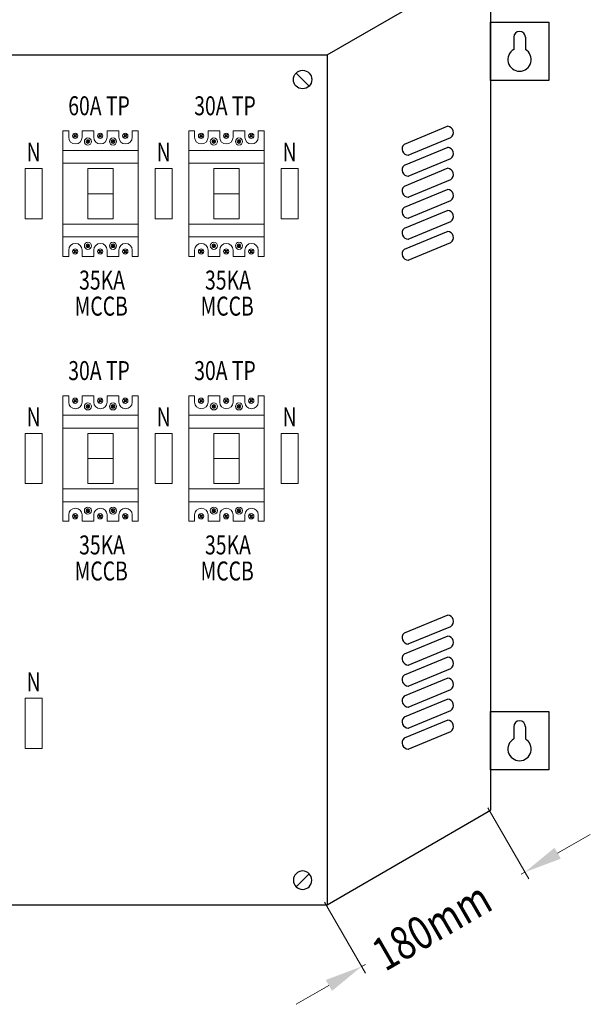
# Model space of a CAD drawing. Units: inches. Extents: x -15604 to 251471, y 189641 to 536085.
# Drawn here: x 26257 to 28917, y 382560 to 387146 of the extents above; entities that cross this region are included whole.
import ezdxf
from ezdxf.enums import TextEntityAlignment as Align

# ---------------------------------------------------------------- set-up
doc = ezdxf.new("R2010")
doc.units = ezdxf.units.IN
doc.header["$LTSCALE"] = 200
doc.header["$MEASUREMENT"] = 0
for name, color, linetype in [('110', 110, 'Continuous'), ('HL', 3, 'Continuous'), ('SCREW', 7, 'Continuous'), ('TEXT', 7, 'Continuous')]:
    doc.layers.add(name, color=color, linetype=linetype)
doc.styles.add('ROMANS', font='romans.shx', dxfattribs={"width": 0.8})

msp = doc.modelspace()

# ---------------------------------------------------------------- linework, layer by layer
for p, q in [((28451.3, 386863.1), (28451.3, 387134.4)), ((28451.3, 387134.4), (28722.6, 387134.4)), ((28722.6, 387134.4), (28722.6, 386863.1)), ((28559.8, 387064.3), (28559.8, 387007.3)), ((28614.1, 387064.3), (28614.1, 387007.3)), ((28722.6, 386863.1), (28451.3, 386863.1)), ((28451.3, 383651.8), (28451.3, 383923.1)), ((28451.3, 383923.1), (28722.6, 383923.1)), ((28722.6, 383923.1), (28722.6, 383651.8)), ((28559.8, 383853), (28559.8, 383796)), ((28614.1, 383853), (28614.1, 383796)), ((28722.6, 383651.8), (28451.3, 383651.8))]:
    msp.add_line(p, q)
at = {"color": 51}
for p, q in [((28252.2, 386649.3), (28048.7, 386565)), ((28068.3, 386514.7), (28266.6, 386596.8)), ((28252.2, 386551.4), (28048.7, 386467.2)), ((28068.3, 386416.8), (28266.6, 386498.9)), ((28252.2, 386453.6), (28048.7, 386369.3)), ((28068.3, 386318.9), (28266.6, 386401.1)), ((28252.2, 386355.7), (28048.7, 386271.4)), ((28068.3, 386221.1), (28266.6, 386303.2)), ((28252.2, 386257.8), (28048.7, 386173.6)), ((28068.3, 386123.2), (28266.6, 386205.3)), ((28252.2, 386160), (28048.7, 386075.7)), ((28068.3, 386025.3), (28266.6, 386107.5)), ((28252.2, 384372.8), (28048.7, 384288.5)), ((28068.3, 384238.2), (28266.6, 384320.3)), ((28252.2, 384274.9), (28048.7, 384190.7)), ((28068.3, 384140.3), (28266.6, 384222.4)), ((28252.2, 384177.1), (28048.7, 384092.8)), ((28068.3, 384042.4), (28266.6, 384124.6)), ((28252.2, 384079.2), (28048.7, 383994.9)), ((28068.3, 383944.6), (28266.6, 384026.7)), ((28252.2, 383981.3), (28048.7, 383897.1)), ((28068.3, 383846.7), (28266.6, 383928.8)), ((28252.2, 383883.5), (28048.7, 383799.2)), ((28068.3, 383748.8), (28266.6, 383831))]:
    msp.add_line(p, q, dxfattribs=at)
at = {"lineweight": 20}
for p, q in [((26361.8, 386452.4), (26282.6, 386452.4)), ((26282.6, 386452.4), (26282.6, 386218.7)), ((26361.8, 386218.7), (26361.8, 386452.4)), ((26692, 386452.4), (26575.1, 386452.4)), ((26575.1, 386452.4), (26575.1, 386218.7)), ((26692, 386218.7), (26692, 386452.4)), ((26968.1, 386452.4), (26888.8, 386452.4)), ((26888.8, 386452.4), (26888.8, 386218.7)), ((26968.1, 386218.7), (26968.1, 386452.4)), ((27279.1, 386452.4), (27162.2, 386452.4)), ((27162.2, 386452.4), (27162.2, 386218.7)), ((27279.1, 386218.7), (27279.1, 386452.4)), ((27555.1, 386452.4), (27475.9, 386452.4)), ((27475.9, 386452.4), (27475.9, 386218.7)), ((27555.1, 386218.7), (27555.1, 386452.4)), ((26692, 386335.5), (26575.1, 386335.5)), ((27279.1, 386335.5), (27162.2, 386335.5)), ((26282.6, 386218.7), (26361.8, 386218.7)), ((26575.1, 386218.7), (26692, 386218.7)), ((26888.8, 386218.7), (26968.1, 386218.7)), ((27162.2, 386218.7), (27279.1, 386218.7)), ((27475.9, 386218.7), (27555.1, 386218.7)), ((26361.8, 385218.9), (26282.6, 385218.9)), ((26282.6, 385218.9), (26282.6, 384985.1)), ((26361.8, 384985.1), (26361.8, 385218.9)), ((26692, 385218.9), (26575.1, 385218.9)), ((26575.1, 385218.9), (26575.1, 384985.1)), ((26692, 384985.1), (26692, 385218.9)), ((26968.1, 385218.9), (26888.8, 385218.9)), ((26888.8, 385218.9), (26888.8, 384985.1)), ((26968.1, 384985.1), (26968.1, 385218.9)), ((27279.1, 385218.9), (27162.2, 385218.9)), ((27162.2, 385218.9), (27162.2, 384985.1)), ((27279.1, 384985.1), (27279.1, 385218.9)), ((27555.1, 385218.9), (27475.9, 385218.9)), ((27475.9, 385218.9), (27475.9, 384985.1)), ((27555.1, 384985.1), (27555.1, 385218.9)), ((26692, 385102), (26575.1, 385102)), ((27279.1, 385102), (27162.2, 385102)), ((26282.6, 384985.1), (26361.8, 384985.1)), ((26575.1, 384985.1), (26692, 384985.1)), ((26888.8, 384985.1), (26968.1, 384985.1)), ((27162.2, 384985.1), (27279.1, 384985.1)), ((27475.9, 384985.1), (27555.1, 384985.1)), ((26361.8, 383985.3), (26282.6, 383985.3)), ((26282.6, 383985.3), (26282.6, 383751.5)), ((26361.8, 383751.5), (26361.8, 383985.3)), ((26282.6, 383751.5), (26361.8, 383751.5))]:
    msp.add_line(p, q, dxfattribs=at)
for centre, radius, start, end in [((28586.9, 387064.3), 27.1, 0, 180), ((28586.9, 386960.3), 54.3, 120, 60), ((28586.9, 383853), 27.1, 0, 180), ((28586.9, 383749), 54.3, 120, 60)]:
    msp.add_arc(centre, radius, start, end)
at = {"color": 51}
for centre, start, end in [((28249.1, 386620.2), 306.787, 83.9844), ((28069, 386543.9), 133.7294, 268.7941), ((28249.1, 386522.4), 306.787, 83.9844), ((28069, 386446), 133.7294, 268.7941), ((28249.1, 386424.5), 306.787, 83.9844), ((28069, 386348.2), 133.7294, 268.7941), ((28249.1, 386326.6), 306.787, 83.9844), ((28069, 386250.3), 133.7294, 268.7941), ((28249.1, 386228.7), 306.787, 83.9844), ((28069, 386152.4), 133.7294, 268.7941), ((28249.1, 386130.9), 306.787, 83.9844), ((28069, 386054.6), 133.7294, 268.7941), ((28249.1, 384343.7), 306.787, 83.9844), ((28069, 384267.4), 133.7294, 268.7941), ((28249.1, 384245.9), 306.787, 83.9844), ((28069, 384169.5), 133.7294, 268.7941), ((28249.1, 384148), 306.787, 83.9844), ((28069, 384071.7), 133.7294, 268.7941), ((28249.1, 384050.1), 306.787, 83.9844), ((28069, 383973.8), 133.7294, 268.7941), ((28249.1, 383952.3), 306.787, 83.9844), ((28069, 383875.9), 133.7294, 268.7941), ((28249.1, 383854.4), 306.787, 83.9844), ((28069, 383778.1), 133.7294, 268.7941)]:
    msp.add_arc(centre, 29.3, start, end, dxfattribs=at)
at = {"layer": '110', "color": 51}
for p, q in [((27689.6, 386981.5), (28451.3, 387421.3)), ((28451.3, 387421.3), (28451.3, 383463.5)), ((24171.6, 386981.5), (27689.6, 386981.5)), ((27689.6, 386981.5), (27689.6, 383023.8)), ((27689.6, 383023.8), (28451.3, 383463.5)), ((24171.6, 383023.8), (27689.6, 383023.8))]:
    msp.add_line(p, q, dxfattribs=at)
at = {"layer": '110', "lineweight": 20}
for p, q in [((28439.2, 383475), (28629.7, 383145.1)), ((28764.4, 383263.6), (28916.7, 383351.5)), ((28612.1, 383175.6), (28594.3, 383165.4)), ((27677.5, 383035.3), (27868, 382705.4)), ((27850.4, 382735.9), (27868.2, 382746.1)), ((27698.1, 382647.9), (27545.7, 382560))]:
    msp.add_line(p, q, dxfattribs=at)
at = {"layer": '110'}
for points in [[(28749.7, 383289), (28779.1, 383238.2), (28612.1, 383175.6)], [(27683.4, 382673.3), (27712.7, 382622.5), (27850.4, 382735.9)]]:
    msp.add_solid(points, dxfattribs=at)
at = {"layer": 'HL', "color": 3, "lineweight": 20, "ltscale": 100}
for p, q in [((26458.2, 386627.7), (26485.1, 386627.7)), ((26485.1, 386627.7), (26485.1, 386598.3)), ((26547.7, 386598.3), (26547.7, 386627.7)), ((26547.7, 386627.7), (26601.9, 386627.7)), ((26601.9, 386627.7), (26601.9, 386598.3)), ((26664.4, 386598.3), (26664.4, 386627.7)), ((26664.4, 386627.7), (26719, 386627.7)), ((26719, 386627.7), (26719, 386598.3)), ((26781.6, 386598.3), (26781.6, 386627.7)), ((26781.6, 386627.7), (26808.9, 386627.7)), ((27045.3, 386627.7), (27072.2, 386627.7)), ((27072.2, 386627.7), (27072.2, 386598.3)), ((27134.7, 386598.3), (27134.7, 386627.7)), ((27134.7, 386627.7), (27188.9, 386627.7)), ((27188.9, 386627.7), (27188.9, 386598.3)), ((27251.5, 386598.3), (27251.5, 386627.7)), ((27251.5, 386627.7), (27306.1, 386627.7)), ((27306.1, 386627.7), (27306.1, 386598.3)), ((27368.6, 386598.3), (27368.6, 386627.7)), ((27368.6, 386627.7), (27395.9, 386627.7)), ((26485.1, 386072.8), (26485.1, 386043.4)), ((26547.7, 386043.4), (26547.7, 386072.8)), ((26601.9, 386072.8), (26601.9, 386043.4)), ((26664.4, 386043.4), (26664.4, 386072.8)), ((26719, 386072.8), (26719, 386043.4)), ((26781.6, 386043.4), (26781.6, 386072.8)), ((27072.2, 386072.8), (27072.2, 386043.4)), ((27134.7, 386043.4), (27134.7, 386072.8)), ((27188.9, 386072.8), (27188.9, 386043.4)), ((27251.5, 386043.4), (27251.5, 386072.8)), ((27306.1, 386072.8), (27306.1, 386043.4)), ((27368.6, 386043.4), (27368.6, 386072.8)), ((26485.1, 386043.4), (26458.2, 386043.4)), ((26601.9, 386043.4), (26547.7, 386043.4)), ((26719, 386043.4), (26664.4, 386043.4)), ((26808.9, 386043.4), (26781.6, 386043.4)), ((27072.2, 386043.4), (27045.3, 386043.4)), ((27188.9, 386043.4), (27134.7, 386043.4)), ((27306.1, 386043.4), (27251.5, 386043.4)), ((27395.9, 386043.4), (27368.6, 386043.4)), ((26458.2, 385394.2), (26485.1, 385394.2)), ((26485.1, 385394.2), (26485.1, 385364.7)), ((26547.7, 385364.7), (26547.7, 385394.2)), ((26547.7, 385394.2), (26601.9, 385394.2)), ((26601.9, 385394.2), (26601.9, 385364.7)), ((26664.4, 385364.7), (26664.4, 385394.2)), ((26664.4, 385394.2), (26719, 385394.2)), ((26719, 385394.2), (26719, 385364.7)), ((26781.6, 385364.7), (26781.6, 385394.2)), ((26781.6, 385394.2), (26808.9, 385394.2)), ((27045.3, 385394.2), (27072.2, 385394.2)), ((27072.2, 385394.2), (27072.2, 385364.7)), ((27134.7, 385364.7), (27134.7, 385394.2)), ((27134.7, 385394.2), (27188.9, 385394.2)), ((27188.9, 385394.2), (27188.9, 385364.7)), ((27251.5, 385364.7), (27251.5, 385394.2)), ((27251.5, 385394.2), (27306.1, 385394.2)), ((27306.1, 385394.2), (27306.1, 385364.7)), ((27368.6, 385364.7), (27368.6, 385394.2)), ((27368.6, 385394.2), (27395.9, 385394.2)), ((26485.1, 384809.8), (26458.2, 384809.8)), ((26485.1, 384839.2), (26485.1, 384809.8)), ((26547.7, 384809.8), (26547.7, 384839.2)), ((26601.9, 384809.8), (26547.7, 384809.8)), ((26601.9, 384839.2), (26601.9, 384809.8)), ((26664.4, 384809.8), (26664.4, 384839.2)), ((26719, 384809.8), (26664.4, 384809.8)), ((26719, 384839.2), (26719, 384809.8)), ((26781.6, 384809.8), (26781.6, 384839.2)), ((26808.9, 384809.8), (26781.6, 384809.8)), ((27072.2, 384809.8), (27045.3, 384809.8)), ((27072.2, 384839.2), (27072.2, 384809.8)), ((27134.7, 384809.8), (27134.7, 384839.2)), ((27188.9, 384809.8), (27134.7, 384809.8)), ((27188.9, 384839.2), (27188.9, 384809.8)), ((27251.5, 384809.8), (27251.5, 384839.2)), ((27306.1, 384809.8), (27251.5, 384809.8)), ((27306.1, 384839.2), (27306.1, 384809.8)), ((27368.6, 384809.8), (27368.6, 384839.2)), ((27395.9, 384809.8), (27368.6, 384809.8))]:
    msp.add_line(p, q, dxfattribs=at)
for centre, start, end in [((26516.4, 386598.3), 180, 0), ((26633.2, 386598.3), 180, 0), ((26750.3, 386598.3), 180, 0), ((27103.5, 386598.3), 180, 0), ((27220.2, 386598.3), 180, 0), ((27337.4, 386598.3), 180, 0), ((26516.4, 386072.8), 0, 180), ((26633.2, 386072.8), 0, 180), ((26750.3, 386072.8), 0, 180), ((27103.5, 386072.8), 0, 180), ((27220.2, 386072.8), 0, 180), ((27337.4, 386072.8), 0, 180), ((26516.4, 385364.7), 180, 0), ((26633.2, 385364.7), 180, 0), ((26750.3, 385364.7), 180, 0), ((27103.5, 385364.7), 180, 0), ((27220.2, 385364.7), 180, 0), ((27337.4, 385364.7), 180, 0), ((26516.4, 384839.2), 0, 180), ((26633.2, 384839.2), 0, 180), ((26750.3, 384839.2), 0, 180), ((27103.5, 384839.2), 0, 180), ((27220.2, 384839.2), 0, 180), ((27337.4, 384839.2), 0, 180)]:
    msp.add_arc(centre, 31.3, start, end, dxfattribs=at)
at = {"layer": 'SCREW'}
for p, q in [((27605.6, 386836.9), (27545, 386897.5)), ((27605.6, 383168.4), (27545, 383107.8))]:
    msp.add_line(p, q, dxfattribs=at)
msp.add_circle((27575.3, 386867.2), 42.9, dxfattribs=at)
at = {"layer": 'SCREW', "extrusion": (0, 0, -1)}
msp.add_ellipse((27575.3, 383138.1), major_axis=(30.3, 30.3), ratio=1, start_param=2.356194490191313, end_param=8.6393797973709, dxfattribs=at)
at = {"layer": 'TEXT', "color": 3, "lineweight": 20}
for p, q in [((26458.2, 386043.4), (26458.2, 386627.7)), ((26808.9, 386627.7), (26808.9, 386043.4)), ((27045.3, 386043.4), (27045.3, 386627.7)), ((27395.9, 386627.7), (27395.9, 386043.4)), ((26458.2, 386476.9), (26458.2, 386536.9)), ((26458.2, 386536.9), (26808.9, 386536.9)), ((26808.9, 386536.9), (26808.9, 386476.9)), ((27045.3, 386476.9), (27045.3, 386536.9)), ((27045.3, 386536.9), (27395.9, 386536.9)), ((27395.9, 386536.9), (27395.9, 386476.9)), ((26808.9, 386476.9), (26458.2, 386476.9)), ((27395.9, 386476.9), (27045.3, 386476.9)), ((26808.9, 386194.2), (26458.2, 386194.2)), ((26458.2, 386194.2), (26458.2, 386134.2)), ((26808.9, 386134.2), (26808.9, 386194.2)), ((27395.9, 386194.2), (27045.3, 386194.2)), ((27045.3, 386194.2), (27045.3, 386134.2)), ((27395.9, 386134.2), (27395.9, 386194.2)), ((26458.2, 386134.2), (26808.9, 386134.2)), ((27045.3, 386134.2), (27395.9, 386134.2)), ((26458.2, 384809.8), (26458.2, 385394.2)), ((26808.9, 385394.2), (26808.9, 384809.8)), ((27045.3, 384809.8), (27045.3, 385394.2)), ((27395.9, 385394.2), (27395.9, 384809.8)), ((26458.2, 385243.4), (26458.2, 385303.3)), ((26458.2, 385303.3), (26808.9, 385303.3)), ((26808.9, 385303.3), (26808.9, 385243.4)), ((27045.3, 385243.4), (27045.3, 385303.3)), ((27045.3, 385303.3), (27395.9, 385303.3)), ((27395.9, 385303.3), (27395.9, 385243.4)), ((26808.9, 385243.4), (26458.2, 385243.4)), ((27395.9, 385243.4), (27045.3, 385243.4)), ((26808.9, 384960.6), (26458.2, 384960.6)), ((26458.2, 384960.6), (26458.2, 384900.7)), ((26808.9, 384900.7), (26808.9, 384960.6)), ((27395.9, 384960.6), (27045.3, 384960.6)), ((27045.3, 384960.6), (27045.3, 384900.7)), ((27395.9, 384900.7), (27395.9, 384960.6)), ((26458.2, 384900.7), (26808.9, 384900.7)), ((27045.3, 384900.7), (27395.9, 384900.7))]:
    msp.add_line(p, q, dxfattribs=at)
at = {"layer": 'TEXT', "color": 0, "lineweight": 20}
for p, q in [((26513.5, 386604.7), (26505.6, 386596.8)), ((26505.6, 386596.8), (26507.3, 386595.1)), ((26507.3, 386595.1), (26515.2, 386603)), ((26511.1, 386610.5), (26509.4, 386608.9)), ((26509.4, 386608.9), (26513.5, 386604.7)), ((26515.2, 386606.4), (26511.1, 386610.5)), ((26523, 386614.2), (26515.2, 386606.4)), ((26515.2, 386603), (26519.4, 386598.9)), ((26516.9, 386604.7), (26524.7, 386612.5)), ((26521.1, 386600.6), (26516.9, 386604.7)), ((26519.4, 386598.9), (26521.1, 386600.6)), ((26524.7, 386612.5), (26523, 386614.2)), ((26630.3, 386604.7), (26622.4, 386596.8)), ((26622.4, 386596.8), (26624.1, 386595.1)), ((26624.1, 386595.1), (26632, 386603)), ((26627.8, 386610.5), (26626.2, 386608.9)), ((26626.2, 386608.9), (26630.3, 386604.7)), ((26632, 386606.4), (26627.8, 386610.5)), ((26639.8, 386614.2), (26632, 386606.4)), ((26632, 386603), (26636.1, 386598.9)), ((26633.7, 386604.7), (26641.5, 386612.5)), ((26637.8, 386600.6), (26633.7, 386604.7)), ((26636.1, 386598.9), (26637.8, 386600.6)), ((26641.5, 386612.5), (26639.8, 386614.2)), ((26747.4, 386604.7), (26739.5, 386596.8)), ((26739.5, 386596.8), (26741.2, 386595.1)), ((26741.2, 386595.1), (26749.1, 386603)), ((26745, 386610.5), (26743.3, 386608.9)), ((26743.3, 386608.9), (26747.4, 386604.7)), ((26749.1, 386606.4), (26745, 386610.5)), ((26756.9, 386614.2), (26749.1, 386606.4)), ((26749.1, 386603), (26753.3, 386598.9)), ((26750.8, 386604.7), (26758.6, 386612.5)), ((26755, 386600.6), (26750.8, 386604.7)), ((26753.3, 386598.9), (26755, 386600.6)), ((26758.6, 386612.5), (26756.9, 386614.2)), ((27100.6, 386604.7), (27092.7, 386596.8)), ((27092.7, 386596.8), (27094.4, 386595.1)), ((27094.4, 386595.1), (27102.3, 386603)), ((27098.1, 386610.5), (27096.5, 386608.9)), ((27096.5, 386608.9), (27100.6, 386604.7)), ((27102.3, 386606.4), (27098.1, 386610.5)), ((27110.1, 386614.2), (27102.3, 386606.4)), ((27102.3, 386603), (27106.4, 386598.9)), ((27104, 386604.7), (27111.8, 386612.5)), ((27108.1, 386600.6), (27104, 386604.7)), ((27106.4, 386598.9), (27108.1, 386600.6)), ((27111.8, 386612.5), (27110.1, 386614.2)), ((27217.3, 386604.7), (27209.4, 386596.8)), ((27209.4, 386596.8), (27211.1, 386595.1)), ((27211.1, 386595.1), (27219, 386603)), ((27214.9, 386610.5), (27213.2, 386608.9)), ((27213.2, 386608.9), (27217.3, 386604.7)), ((27219, 386606.4), (27214.9, 386610.5)), ((27226.8, 386614.2), (27219, 386606.4)), ((27219, 386603), (27223.2, 386598.9)), ((27220.7, 386604.7), (27228.5, 386612.5)), ((27224.9, 386600.6), (27220.7, 386604.7)), ((27223.2, 386598.9), (27224.9, 386600.6)), ((27228.5, 386612.5), (27226.8, 386614.2)), ((27334.5, 386604.7), (27326.6, 386596.8)), ((27326.6, 386596.8), (27328.3, 386595.1)), ((27328.3, 386595.1), (27336.2, 386603)), ((27332, 386610.5), (27330.4, 386608.9)), ((27330.4, 386608.9), (27334.5, 386604.7)), ((27336.2, 386606.4), (27332, 386610.5)), ((27344, 386614.2), (27336.2, 386606.4)), ((27336.2, 386603), (27340.3, 386598.9)), ((27337.9, 386604.7), (27345.7, 386612.5)), ((27342, 386600.6), (27337.9, 386604.7)), ((27340.3, 386598.9), (27342, 386600.6)), ((27345.7, 386612.5), (27344, 386614.2)), ((26573.7, 386578.3), (26568.1, 386572.8)), ((26568.1, 386572.8), (26569.3, 386571.6)), ((26569.3, 386571.6), (26574.8, 386577.1)), ((26571.9, 386582.4), (26570.8, 386581.2)), ((26570.8, 386581.2), (26573.7, 386578.3)), ((26574.8, 386579.5), (26571.9, 386582.4)), ((26580.3, 386585), (26574.8, 386579.5)), ((26574.8, 386577.1), (26577.7, 386574.2)), ((26576, 386578.3), (26581.5, 386583.8)), ((26578.9, 386575.4), (26576, 386578.3)), ((26577.7, 386574.2), (26578.9, 386575.4)), ((26581.5, 386583.8), (26580.3, 386585)), ((26690.6, 386578.3), (26685.1, 386572.8)), ((26685.1, 386572.8), (26686.2, 386571.6)), ((26686.2, 386571.6), (26691.8, 386577.1)), ((26688.9, 386582.4), (26687.7, 386581.2)), ((26687.7, 386581.2), (26690.6, 386578.3)), ((26691.8, 386579.5), (26688.9, 386582.4)), ((26697.2, 386585), (26691.8, 386579.5)), ((26691.8, 386577.1), (26694.7, 386574.2)), ((26693, 386578.3), (26698.4, 386583.8)), ((26695.9, 386575.4), (26693, 386578.3)), ((26694.7, 386574.2), (26695.9, 386575.4)), ((26698.4, 386583.8), (26697.2, 386585)), ((27160.7, 386578.3), (27155.2, 386572.8)), ((27155.2, 386572.8), (27156.4, 386571.6)), ((27156.4, 386571.6), (27161.9, 386577.1)), ((27159, 386582.4), (27157.8, 386581.2)), ((27157.8, 386581.2), (27160.7, 386578.3)), ((27161.9, 386579.5), (27159, 386582.4)), ((27167.4, 386585), (27161.9, 386579.5)), ((27161.9, 386577.1), (27164.8, 386574.2)), ((27163.1, 386578.3), (27168.5, 386583.8)), ((27166, 386575.4), (27163.1, 386578.3)), ((27164.8, 386574.2), (27166, 386575.4)), ((27168.5, 386583.8), (27167.4, 386585)), ((27277.7, 386578.3), (27272.1, 386572.8)), ((27272.1, 386572.8), (27273.3, 386571.6)), ((27273.3, 386571.6), (27278.8, 386577.1)), ((27275.9, 386582.4), (27274.8, 386581.2)), ((27274.8, 386581.2), (27277.7, 386578.3)), ((27278.8, 386579.5), (27275.9, 386582.4)), ((27284.3, 386585), (27278.8, 386579.5)), ((27278.8, 386577.1), (27281.8, 386574.2)), ((27280, 386578.3), (27285.5, 386583.8)), ((27282.9, 386575.4), (27280, 386578.3)), ((27281.8, 386574.2), (27282.9, 386575.4)), ((27285.5, 386583.8), (27284.3, 386585)), ((26568.1, 386098.3), (26569.3, 386099.5)), ((26573.7, 386092.8), (26568.1, 386098.3)), ((26569.3, 386099.5), (26574.8, 386094)), ((26570.8, 386089.9), (26573.7, 386092.8)), ((26574.8, 386091.6), (26571.9, 386088.7)), ((26574.8, 386094), (26577.7, 386096.9)), ((26580.3, 386086.1), (26574.8, 386091.6)), ((26578.9, 386095.7), (26576, 386092.8)), ((26576, 386092.8), (26581.5, 386087.3)), ((26577.7, 386096.9), (26578.9, 386095.7)), ((26685.1, 386098.3), (26686.2, 386099.5)), ((26690.6, 386092.8), (26685.1, 386098.3)), ((26686.2, 386099.5), (26691.8, 386094)), ((26687.7, 386089.9), (26690.6, 386092.8)), ((26691.8, 386091.6), (26688.9, 386088.7)), ((26691.8, 386094), (26694.7, 386096.9)), ((26697.2, 386086.1), (26691.8, 386091.6)), ((26695.9, 386095.7), (26693, 386092.8)), ((26693, 386092.8), (26698.4, 386087.3)), ((26694.7, 386096.9), (26695.9, 386095.7)), ((27155.2, 386098.3), (27156.4, 386099.5)), ((27160.7, 386092.8), (27155.2, 386098.3)), ((27156.4, 386099.5), (27161.9, 386094)), ((27157.8, 386089.9), (27160.7, 386092.8)), ((27161.9, 386091.6), (27159, 386088.7)), ((27161.9, 386094), (27164.8, 386096.9)), ((27167.4, 386086.1), (27161.9, 386091.6)), ((27166, 386095.7), (27163.1, 386092.8)), ((27163.1, 386092.8), (27168.5, 386087.3)), ((27164.8, 386096.9), (27166, 386095.7)), ((27272.1, 386098.3), (27273.3, 386099.5)), ((27277.7, 386092.8), (27272.1, 386098.3)), ((27273.3, 386099.5), (27278.8, 386094)), ((27274.8, 386089.9), (27277.7, 386092.8)), ((27278.8, 386091.6), (27275.9, 386088.7)), ((27278.8, 386094), (27281.8, 386096.9)), ((27284.3, 386086.1), (27278.8, 386091.6)), ((27282.9, 386095.7), (27280, 386092.8)), ((27280, 386092.8), (27285.5, 386087.3)), ((27281.8, 386096.9), (27282.9, 386095.7)), ((26505.6, 386074.3), (26507.3, 386076)), ((26513.5, 386066.4), (26505.6, 386074.3)), ((26507.3, 386076), (26515.2, 386068)), ((26509.4, 386062.2), (26513.5, 386066.4)), ((26511.1, 386060.5), (26509.4, 386062.2)), ((26515.2, 386064.7), (26511.1, 386060.5)), ((26515.2, 386068), (26519.4, 386072.2)), ((26523, 386056.9), (26515.2, 386064.7)), ((26521.1, 386070.5), (26516.9, 386066.4)), ((26516.9, 386066.4), (26524.7, 386058.6)), ((26519.4, 386072.2), (26521.1, 386070.5)), ((26524.7, 386058.6), (26523, 386056.9)), ((26571.9, 386088.7), (26570.8, 386089.9)), ((26581.5, 386087.3), (26580.3, 386086.1)), ((26622.4, 386074.3), (26624.1, 386076)), ((26630.3, 386066.4), (26622.4, 386074.3)), ((26624.1, 386076), (26632, 386068)), ((26626.2, 386062.2), (26630.3, 386066.4)), ((26627.8, 386060.5), (26626.2, 386062.2)), ((26632, 386064.7), (26627.8, 386060.5)), ((26632, 386068), (26636.1, 386072.2)), ((26639.8, 386056.9), (26632, 386064.7)), ((26637.8, 386070.5), (26633.7, 386066.4)), ((26633.7, 386066.4), (26641.5, 386058.6)), ((26636.1, 386072.2), (26637.8, 386070.5)), ((26641.5, 386058.6), (26639.8, 386056.9)), ((26688.9, 386088.7), (26687.7, 386089.9)), ((26698.4, 386087.3), (26697.2, 386086.1)), ((26739.5, 386074.3), (26741.2, 386076)), ((26747.4, 386066.4), (26739.5, 386074.3)), ((26741.2, 386076), (26749.1, 386068)), ((26743.3, 386062.2), (26747.4, 386066.4)), ((26745, 386060.5), (26743.3, 386062.2)), ((26749.1, 386064.7), (26745, 386060.5)), ((26749.1, 386068), (26753.3, 386072.2)), ((26756.9, 386056.9), (26749.1, 386064.7)), ((26755, 386070.5), (26750.8, 386066.4)), ((26750.8, 386066.4), (26758.6, 386058.6)), ((26753.3, 386072.2), (26755, 386070.5)), ((26758.6, 386058.6), (26756.9, 386056.9)), ((27092.7, 386074.3), (27094.4, 386076)), ((27100.6, 386066.4), (27092.7, 386074.3)), ((27094.4, 386076), (27102.3, 386068)), ((27096.5, 386062.2), (27100.6, 386066.4)), ((27098.1, 386060.5), (27096.5, 386062.2)), ((27102.3, 386064.7), (27098.1, 386060.5)), ((27102.3, 386068), (27106.4, 386072.2)), ((27110.1, 386056.9), (27102.3, 386064.7)), ((27108.1, 386070.5), (27104, 386066.4)), ((27104, 386066.4), (27111.8, 386058.6)), ((27106.4, 386072.2), (27108.1, 386070.5)), ((27111.8, 386058.6), (27110.1, 386056.9)), ((27159, 386088.7), (27157.8, 386089.9)), ((27168.5, 386087.3), (27167.4, 386086.1)), ((27209.4, 386074.3), (27211.1, 386076)), ((27217.3, 386066.4), (27209.4, 386074.3)), ((27211.1, 386076), (27219, 386068)), ((27213.2, 386062.2), (27217.3, 386066.4)), ((27214.9, 386060.5), (27213.2, 386062.2)), ((27219, 386064.7), (27214.9, 386060.5)), ((27219, 386068), (27223.2, 386072.2)), ((27226.8, 386056.9), (27219, 386064.7)), ((27224.9, 386070.5), (27220.7, 386066.4)), ((27220.7, 386066.4), (27228.5, 386058.6)), ((27223.2, 386072.2), (27224.9, 386070.5)), ((27228.5, 386058.6), (27226.8, 386056.9)), ((27275.9, 386088.7), (27274.8, 386089.9)), ((27285.5, 386087.3), (27284.3, 386086.1)), ((27326.6, 386074.3), (27328.3, 386076)), ((27334.5, 386066.4), (27326.6, 386074.3)), ((27328.3, 386076), (27336.2, 386068)), ((27330.4, 386062.2), (27334.5, 386066.4)), ((27332, 386060.5), (27330.4, 386062.2)), ((27336.2, 386064.7), (27332, 386060.5)), ((27336.2, 386068), (27340.3, 386072.2)), ((27344, 386056.9), (27336.2, 386064.7)), ((27342, 386070.5), (27337.9, 386066.4)), ((27337.9, 386066.4), (27345.7, 386058.6)), ((27340.3, 386072.2), (27342, 386070.5)), ((27345.7, 386058.6), (27344, 386056.9)), ((26513.5, 385371.2), (26505.6, 385363.2)), ((26505.6, 385363.2), (26507.3, 385361.6)), ((26507.3, 385361.6), (26515.2, 385369.5)), ((26511.1, 385377), (26509.4, 385375.3)), ((26509.4, 385375.3), (26513.5, 385371.2)), ((26515.2, 385372.8), (26511.1, 385377)), ((26523, 385380.6), (26515.2, 385372.8)), ((26515.2, 385369.5), (26519.4, 385365.3)), ((26516.9, 385371.2), (26524.7, 385379)), ((26521.1, 385367), (26516.9, 385371.2)), ((26519.4, 385365.3), (26521.1, 385367)), ((26524.7, 385379), (26523, 385380.6)), ((26630.3, 385371.2), (26622.4, 385363.2)), ((26622.4, 385363.2), (26624.1, 385361.6)), ((26624.1, 385361.6), (26632, 385369.5)), ((26627.8, 385377), (26626.2, 385375.3)), ((26626.2, 385375.3), (26630.3, 385371.2)), ((26632, 385372.8), (26627.8, 385377)), ((26639.8, 385380.6), (26632, 385372.8)), ((26632, 385369.5), (26636.1, 385365.3)), ((26633.7, 385371.2), (26641.5, 385379)), ((26637.8, 385367), (26633.7, 385371.2)), ((26636.1, 385365.3), (26637.8, 385367)), ((26641.5, 385379), (26639.8, 385380.6)), ((26747.4, 385371.2), (26739.5, 385363.2)), ((26739.5, 385363.2), (26741.2, 385361.6)), ((26741.2, 385361.6), (26749.1, 385369.5)), ((26745, 385377), (26743.3, 385375.3)), ((26743.3, 385375.3), (26747.4, 385371.2)), ((26749.1, 385372.8), (26745, 385377)), ((26756.9, 385380.6), (26749.1, 385372.8)), ((26749.1, 385369.5), (26753.3, 385365.3)), ((26750.8, 385371.2), (26758.6, 385379)), ((26755, 385367), (26750.8, 385371.2)), ((26753.3, 385365.3), (26755, 385367)), ((26758.6, 385379), (26756.9, 385380.6)), ((27100.6, 385371.2), (27092.7, 385363.2)), ((27092.7, 385363.2), (27094.4, 385361.6)), ((27094.4, 385361.6), (27102.3, 385369.5)), ((27098.1, 385377), (27096.5, 385375.3)), ((27096.5, 385375.3), (27100.6, 385371.2)), ((27102.3, 385372.8), (27098.1, 385377)), ((27110.1, 385380.6), (27102.3, 385372.8)), ((27102.3, 385369.5), (27106.4, 385365.3)), ((27104, 385371.2), (27111.8, 385379)), ((27108.1, 385367), (27104, 385371.2)), ((27106.4, 385365.3), (27108.1, 385367)), ((27111.8, 385379), (27110.1, 385380.6)), ((27217.3, 385371.2), (27209.4, 385363.2)), ((27209.4, 385363.2), (27211.1, 385361.6)), ((27211.1, 385361.6), (27219, 385369.5)), ((27214.9, 385377), (27213.2, 385375.3)), ((27213.2, 385375.3), (27217.3, 385371.2)), ((27219, 385372.8), (27214.9, 385377)), ((27226.8, 385380.6), (27219, 385372.8)), ((27219, 385369.5), (27223.2, 385365.3)), ((27220.7, 385371.2), (27228.5, 385379)), ((27224.9, 385367), (27220.7, 385371.2)), ((27223.2, 385365.3), (27224.9, 385367)), ((27228.5, 385379), (27226.8, 385380.6)), ((27334.5, 385371.2), (27326.6, 385363.2)), ((27326.6, 385363.2), (27328.3, 385361.6)), ((27328.3, 385361.6), (27336.2, 385369.5)), ((27332, 385377), (27330.4, 385375.3)), ((27330.4, 385375.3), (27334.5, 385371.2)), ((27336.2, 385372.8), (27332, 385377)), ((27344, 385380.6), (27336.2, 385372.8)), ((27336.2, 385369.5), (27340.3, 385365.3)), ((27337.9, 385371.2), (27345.7, 385379)), ((27342, 385367), (27337.9, 385371.2)), ((27340.3, 385365.3), (27342, 385367)), ((27345.7, 385379), (27344, 385380.6)), ((26573.7, 385344.7), (26568.1, 385339.2)), ((26568.1, 385339.2), (26569.3, 385338)), ((26569.3, 385338), (26574.8, 385343.6)), ((26571.9, 385348.8), (26570.8, 385347.6)), ((26570.8, 385347.6), (26573.7, 385344.7)), ((26574.8, 385345.9), (26571.9, 385348.8)), ((26580.3, 385351.4), (26574.8, 385345.9)), ((26574.8, 385343.6), (26577.7, 385340.6)), ((26576, 385344.7), (26581.5, 385350.2)), ((26578.9, 385341.8), (26576, 385344.7)), ((26577.7, 385340.6), (26578.9, 385341.8)), ((26581.5, 385350.2), (26580.3, 385351.4)), ((26690.6, 385344.7), (26685.1, 385339.2)), ((26685.1, 385339.2), (26686.2, 385338)), ((26686.2, 385338), (26691.8, 385343.6)), ((26688.9, 385348.8), (26687.7, 385347.6)), ((26687.7, 385347.6), (26690.6, 385344.7)), ((26691.8, 385345.9), (26688.9, 385348.8)), ((26697.2, 385351.4), (26691.8, 385345.9)), ((26691.8, 385343.6), (26694.7, 385340.6)), ((26693, 385344.7), (26698.4, 385350.2)), ((26695.9, 385341.8), (26693, 385344.7)), ((26694.7, 385340.6), (26695.9, 385341.8)), ((26698.4, 385350.2), (26697.2, 385351.4)), ((27160.7, 385344.7), (27155.2, 385339.2)), ((27155.2, 385339.2), (27156.4, 385338)), ((27156.4, 385338), (27161.9, 385343.6)), ((27159, 385348.8), (27157.8, 385347.6)), ((27157.8, 385347.6), (27160.7, 385344.7)), ((27161.9, 385345.9), (27159, 385348.8)), ((27167.4, 385351.4), (27161.9, 385345.9)), ((27161.9, 385343.6), (27164.8, 385340.6)), ((27163.1, 385344.7), (27168.5, 385350.2)), ((27166, 385341.8), (27163.1, 385344.7)), ((27164.8, 385340.6), (27166, 385341.8)), ((27168.5, 385350.2), (27167.4, 385351.4)), ((27277.7, 385344.7), (27272.1, 385339.2)), ((27272.1, 385339.2), (27273.3, 385338)), ((27273.3, 385338), (27278.8, 385343.6)), ((27275.9, 385348.8), (27274.8, 385347.6)), ((27274.8, 385347.6), (27277.7, 385344.7)), ((27278.8, 385345.9), (27275.9, 385348.8)), ((27284.3, 385351.4), (27278.8, 385345.9)), ((27278.8, 385343.6), (27281.8, 385340.6)), ((27280, 385344.7), (27285.5, 385350.2)), ((27282.9, 385341.8), (27280, 385344.7)), ((27281.8, 385340.6), (27282.9, 385341.8)), ((27285.5, 385350.2), (27284.3, 385351.4)), ((26568.1, 384864.7), (26569.3, 384865.9)), ((26573.7, 384859.2), (26568.1, 384864.7)), ((26569.3, 384865.9), (26574.8, 384860.4)), ((26570.8, 384856.3), (26573.7, 384859.2)), ((26571.9, 384855.1), (26570.8, 384856.3)), ((26574.8, 384858), (26571.9, 384855.1)), ((26574.8, 384860.4), (26577.7, 384863.3)), ((26580.3, 384852.6), (26574.8, 384858)), ((26578.9, 384862.1), (26576, 384859.2)), ((26576, 384859.2), (26581.5, 384853.7)), ((26577.7, 384863.3), (26578.9, 384862.1)), ((26581.5, 384853.7), (26580.3, 384852.6)), ((26685.1, 384864.7), (26686.2, 384865.9)), ((26690.6, 384859.2), (26685.1, 384864.7)), ((26686.2, 384865.9), (26691.8, 384860.4)), ((26687.7, 384856.3), (26690.6, 384859.2)), ((26688.9, 384855.1), (26687.7, 384856.3)), ((26691.8, 384858), (26688.9, 384855.1)), ((26691.8, 384860.4), (26694.7, 384863.3)), ((26697.2, 384852.6), (26691.8, 384858)), ((26695.9, 384862.1), (26693, 384859.2)), ((26693, 384859.2), (26698.4, 384853.7)), ((26694.7, 384863.3), (26695.9, 384862.1)), ((26698.4, 384853.7), (26697.2, 384852.6)), ((27155.2, 384864.7), (27156.4, 384865.9)), ((27160.7, 384859.2), (27155.2, 384864.7)), ((27156.4, 384865.9), (27161.9, 384860.4)), ((27157.8, 384856.3), (27160.7, 384859.2)), ((27159, 384855.1), (27157.8, 384856.3)), ((27161.9, 384858), (27159, 384855.1)), ((27161.9, 384860.4), (27164.8, 384863.3)), ((27167.4, 384852.6), (27161.9, 384858)), ((27166, 384862.1), (27163.1, 384859.2)), ((27163.1, 384859.2), (27168.5, 384853.7)), ((27164.8, 384863.3), (27166, 384862.1)), ((27168.5, 384853.7), (27167.4, 384852.6)), ((27272.1, 384864.7), (27273.3, 384865.9)), ((27277.7, 384859.2), (27272.1, 384864.7)), ((27273.3, 384865.9), (27278.8, 384860.4)), ((27274.8, 384856.3), (27277.7, 384859.2)), ((27275.9, 384855.1), (27274.8, 384856.3)), ((27278.8, 384858), (27275.9, 384855.1)), ((27278.8, 384860.4), (27281.8, 384863.3)), ((27284.3, 384852.6), (27278.8, 384858)), ((27282.9, 384862.1), (27280, 384859.2)), ((27280, 384859.2), (27285.5, 384853.7)), ((27281.8, 384863.3), (27282.9, 384862.1)), ((27285.5, 384853.7), (27284.3, 384852.6)), ((26505.6, 384840.7), (26507.3, 384842.4)), ((26513.5, 384832.8), (26505.6, 384840.7)), ((26507.3, 384842.4), (26515.2, 384834.5)), ((26509.4, 384828.7), (26513.5, 384832.8)), ((26511.1, 384827), (26509.4, 384828.7)), ((26515.2, 384831.1), (26511.1, 384827)), ((26515.2, 384834.5), (26519.4, 384838.6)), ((26523, 384823.3), (26515.2, 384831.1)), ((26521.1, 384837), (26516.9, 384832.8)), ((26516.9, 384832.8), (26524.7, 384825)), ((26519.4, 384838.6), (26521.1, 384837)), ((26524.7, 384825), (26523, 384823.3)), ((26622.4, 384840.7), (26624.1, 384842.4)), ((26630.3, 384832.8), (26622.4, 384840.7)), ((26624.1, 384842.4), (26632, 384834.5)), ((26626.2, 384828.7), (26630.3, 384832.8)), ((26627.8, 384827), (26626.2, 384828.7)), ((26632, 384831.1), (26627.8, 384827)), ((26632, 384834.5), (26636.1, 384838.6)), ((26639.8, 384823.3), (26632, 384831.1)), ((26637.8, 384837), (26633.7, 384832.8)), ((26633.7, 384832.8), (26641.5, 384825)), ((26636.1, 384838.6), (26637.8, 384837)), ((26641.5, 384825), (26639.8, 384823.3)), ((26739.5, 384840.7), (26741.2, 384842.4)), ((26747.4, 384832.8), (26739.5, 384840.7)), ((26741.2, 384842.4), (26749.1, 384834.5)), ((26743.3, 384828.7), (26747.4, 384832.8)), ((26745, 384827), (26743.3, 384828.7)), ((26749.1, 384831.1), (26745, 384827)), ((26749.1, 384834.5), (26753.3, 384838.6)), ((26756.9, 384823.3), (26749.1, 384831.1)), ((26755, 384837), (26750.8, 384832.8)), ((26750.8, 384832.8), (26758.6, 384825)), ((26753.3, 384838.6), (26755, 384837)), ((26758.6, 384825), (26756.9, 384823.3)), ((27092.7, 384840.7), (27094.4, 384842.4)), ((27100.6, 384832.8), (27092.7, 384840.7)), ((27094.4, 384842.4), (27102.3, 384834.5)), ((27096.5, 384828.7), (27100.6, 384832.8)), ((27098.1, 384827), (27096.5, 384828.7)), ((27102.3, 384831.1), (27098.1, 384827)), ((27102.3, 384834.5), (27106.4, 384838.6)), ((27110.1, 384823.3), (27102.3, 384831.1)), ((27108.1, 384837), (27104, 384832.8)), ((27104, 384832.8), (27111.8, 384825)), ((27106.4, 384838.6), (27108.1, 384837)), ((27111.8, 384825), (27110.1, 384823.3)), ((27209.4, 384840.7), (27211.1, 384842.4)), ((27217.3, 384832.8), (27209.4, 384840.7)), ((27211.1, 384842.4), (27219, 384834.5)), ((27213.2, 384828.7), (27217.3, 384832.8)), ((27214.9, 384827), (27213.2, 384828.7)), ((27219, 384831.1), (27214.9, 384827)), ((27219, 384834.5), (27223.2, 384838.6)), ((27226.8, 384823.3), (27219, 384831.1)), ((27224.9, 384837), (27220.7, 384832.8)), ((27220.7, 384832.8), (27228.5, 384825)), ((27223.2, 384838.6), (27224.9, 384837)), ((27228.5, 384825), (27226.8, 384823.3)), ((27326.6, 384840.7), (27328.3, 384842.4)), ((27334.5, 384832.8), (27326.6, 384840.7)), ((27328.3, 384842.4), (27336.2, 384834.5)), ((27330.4, 384828.7), (27334.5, 384832.8)), ((27332, 384827), (27330.4, 384828.7)), ((27336.2, 384831.1), (27332, 384827)), ((27336.2, 384834.5), (27340.3, 384838.6)), ((27344, 384823.3), (27336.2, 384831.1)), ((27342, 384837), (27337.9, 384832.8)), ((27337.9, 384832.8), (27345.7, 384825)), ((27340.3, 384838.6), (27342, 384837)), ((27345.7, 384825), (27344, 384823.3))]:
    msp.add_line(p, q, dxfattribs=at)
at = {"layer": 'TEXT', "color": 3, "lineweight": 20}
for centre, radius in [((26515.2, 386604.7), 12.3), ((26631.9, 386604.7), 12.3), ((26749, 386604.7), 12.3), ((27102.2, 386604.7), 12.3), ((27219, 386604.7), 12.3), ((27336.1, 386604.7), 12.3), ((26574.8, 386578.3), 16.6), ((26691.7, 386578.3), 16.6), ((27161.8, 386578.3), 16.6), ((27278.8, 386578.3), 16.6), ((26574.8, 386092.8), 16.6), ((26691.7, 386092.8), 16.6), ((27161.8, 386092.8), 16.6), ((27278.8, 386092.8), 16.6), ((26515.2, 385371.1), 12.3), ((26574.8, 385344.7), 16.6), ((26631.9, 385371.1), 12.3), ((26691.7, 385344.7), 16.6), ((26749, 385371.1), 12.3), ((27102.2, 385371.1), 12.3), ((27161.8, 385344.7), 16.6), ((27219, 385371.1), 12.3), ((27278.8, 385344.7), 16.6), ((27336.1, 385371.1), 12.3), ((26574.8, 384859.3), 16.6), ((26691.7, 384859.3), 16.6), ((27161.8, 384859.3), 16.6), ((27278.8, 384859.3), 16.6)]:
    msp.add_circle(centre, radius, dxfattribs=at)
at = {"layer": 'TEXT', "color": 0, "lineweight": 20}
for centre, radius in [((26574.8, 386578.3), 8.63), ((26691.7, 386578.3), 8.63), ((27161.8, 386578.3), 8.63), ((27278.8, 386578.3), 8.63), ((26574.8, 386092.8), 8.63), ((26691.7, 386092.8), 8.63), ((27161.8, 386092.8), 8.63), ((27278.8, 386092.8), 8.63), ((26515.2, 386066.4), 12.3), ((26631.9, 386066.4), 12.3), ((26749, 386066.4), 12.3), ((27102.2, 386066.4), 12.3), ((27219, 386066.4), 12.3), ((27336.1, 386066.4), 12.3), ((26574.8, 385344.7), 8.63), ((26691.7, 385344.7), 8.63), ((27161.8, 385344.7), 8.63), ((27278.8, 385344.7), 8.63), ((26574.8, 384859.3), 8.63), ((26691.7, 384859.3), 8.63), ((27161.8, 384859.3), 8.63), ((27278.8, 384859.3), 8.63), ((26515.2, 384832.9), 12.3), ((26631.9, 384832.9), 12.3), ((26749, 384832.9), 12.3), ((27102.2, 384832.9), 12.3), ((27219, 384832.9), 12.3), ((27336.1, 384832.9), 12.3)]:
    msp.add_circle(centre, radius, dxfattribs=at)

# ---------------------------------------------------------------- texts
at = {"layer": '110', "color": 4, "style": 'ROMANS', "width": 0.8}
msp.add_text('180mm', height=153.91, rotation=30, dxfattribs=at).set_placement((27960, 382710.3))
at = {"layer": 'TEXT', "color": 4, "style": 'ROMANS', "width": 0.75}
for s, height, p in [('60A TP', 88.31, (26626.6, 386700.9)), ('30A TP', 88.31, (27213.7, 386700.9)), ('N', 88.3, (26321.5, 386485.6)), ('N', 88.3, (26927.8, 386485.6)), ('N', 88.3, (27514.8, 386485.6)), ('35KA', 88.31, (26640.5, 385888.9)), ('35KA', 88.31, (27227.5, 385888.9)), ('MCCB', 88.31, (26636.7, 385767.6)), ('MCCB', 88.31, (27223.8, 385767.6)), ('30A TP', 88.31, (26626.6, 385467.4)), ('30A TP', 88.31, (27213.7, 385467.4)), ('N', 88.3, (26321.5, 385252)), ('N', 88.3, (26927.8, 385252)), ('N', 88.3, (27514.8, 385252)), ('35KA', 88.31, (26640.5, 384655.3)), ('35KA', 88.31, (27227.5, 384655.3)), ('MCCB', 88.31, (26636.7, 384534)), ('MCCB', 88.31, (27223.8, 384534)), ('N', 88.3, (26321.5, 384018.4))]:
    msp.add_text(s, height=height, dxfattribs=at).set_placement(p, align=Align.CENTER)

doc.saveas('drawing.dxf')
